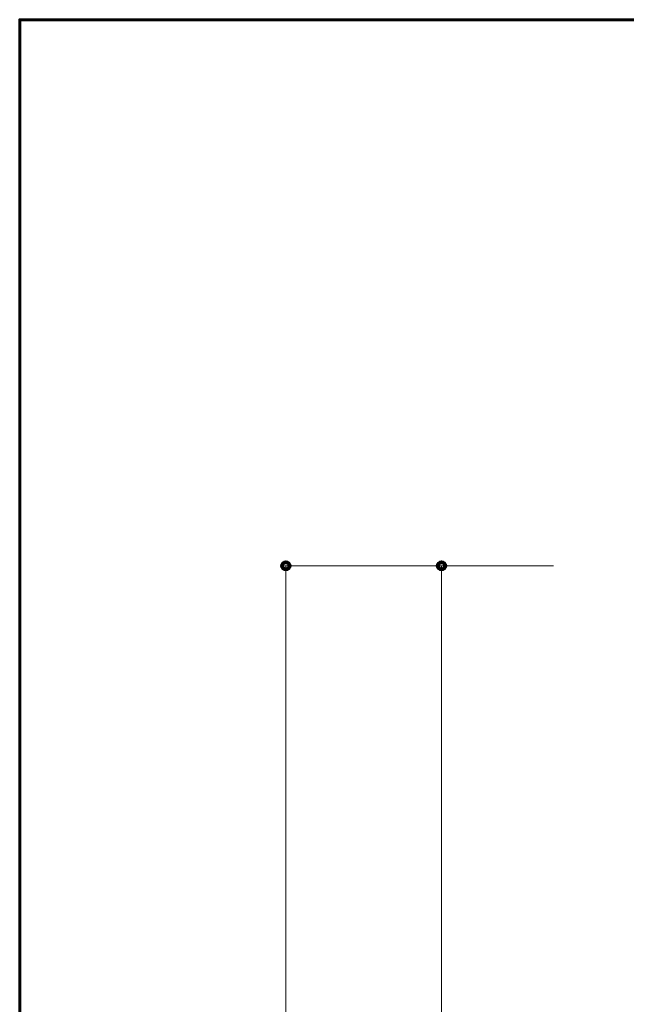
# Model space of a CAD drawing. Units: inches. Extents: x 89 to 871, y 0 to 560.
# Drawn here: x 89 to 135, y 485 to 560 of the extents above; entities that cross this region are included whole.
import ezdxf

# ---------------------------------------------------------------- set-up
doc = ezdxf.new("R2010")
doc.units = ezdxf.units.IN
doc.header["$MEASUREMENT"] = 0

# ---------------------------------------------------------------- blocks, each defined once
blk = doc.blocks.new('block 343')
at = {"color": 7, "lineweight": 60}
blk.add_open_spline([(89.323, 0.485), (89.323, 0.485), (870.677, 0.485), (870.677, 0.485), (870.677, 0.485), (89.323, 0.485), (89.323, 0.485), (89.323, 0.485), (89.323, 559.514), (89.323, 559.514), (89.323, 559.514), (870.677, 559.514), (870.677, 559.514), (870.677, 559.514), (870.677, 0.485), (870.677, 0.485)], degree=3, knots=[0, 0, 0, 0, 1, 1, 1, 2, 2, 2, 3, 3, 3, 4, 4, 4, 5, 5, 5, 5], dxfattribs=at)
blk = doc.blocks.new('block 2909')
at = {"lineweight": 0}
blk.add_lwpolyline([(121.32, 518.085), (121.32, 325.345)], dxfattribs=at)
blk = doc.blocks.new('block 2910')
at = {"lineweight": 0}
blk.add_lwpolyline([(109.509, 518.085), (109.509, 334.291)], dxfattribs=at)
blk = doc.blocks.new('block 2925')
at = {"lineweight": 0}
blk.add_lwpolyline([(129.801, 518.085), (109.398, 518.085)], dxfattribs=at)
blk = doc.blocks.new('block 2927')
at = {"color": 7, "lineweight": 80}
blk.add_open_spline([(109.509, 517.81), (109.661, 517.81), (109.784, 517.933), (109.784, 518.085), (109.784, 518.237), (109.661, 518.36), (109.509, 518.36), (109.356, 518.36), (109.233, 518.237), (109.233, 518.085), (109.233, 517.933), (109.356, 517.81), (109.509, 517.81)], degree=3, knots=[0, 0, 0, 0, 1, 1, 1, 2, 2, 2, 3, 3, 3, 4, 4, 4, 4], dxfattribs=at)
blk = doc.blocks.new('block 2926')
blk.add_blockref('block 2927', (0, 0))
blk = doc.blocks.new('block 2929')
at = {"color": 7, "lineweight": 80}
blk.add_open_spline([(121.32, 517.81), (121.472, 517.81), (121.595, 517.933), (121.595, 518.085), (121.595, 518.237), (121.472, 518.36), (121.32, 518.36), (121.168, 518.36), (121.044, 518.237), (121.044, 518.085), (121.044, 517.933), (121.168, 517.81), (121.32, 517.81)], degree=3, knots=[0, 0, 0, 0, 1, 1, 1, 2, 2, 2, 3, 3, 3, 4, 4, 4, 4], dxfattribs=at)
blk = doc.blocks.new('block 2928')
blk.add_blockref('block 2929', (0, 0))

msp = doc.modelspace()

# ---------------------------------------------------------------- block references
for name in ['block 343', 'block 2926', 'block 2925', 'block 2910', 'block 2928', 'block 2909']:
    msp.add_blockref(name, (0, 0))

doc.saveas('drawing.dxf')
